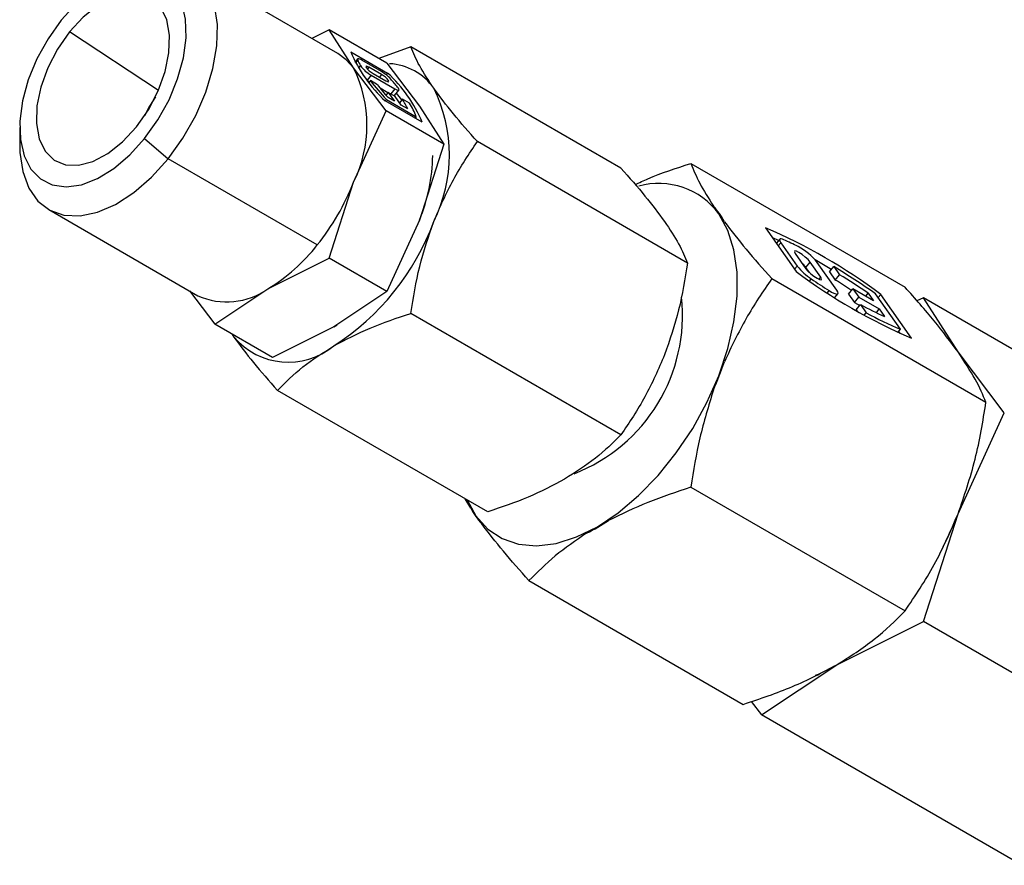
# Model space of a CAD drawing. Extents: x 1.2 to 31.3, y 1.7 to 20.7.
# Drawn here: x 9.5 to 10.3, y 2.6 to 3.3 of the extents above; entities that cross this region are included whole.
import ezdxf

# ---------------------------------------------------------------- set-up
doc = ezdxf.new("R2010")
doc.units = 0
doc.header["$MEASUREMENT"] = 0
doc.layers.get('0').update_dxf_attribs({"linetype": 'CONTINUOUS'})

msp = doc.modelspace()

# ---------------------------------------------------------------- linework, layer by layer
at = {"color": 7, "linetype": 'Continuous'}
for p, q in [((9.74772, 3.31384), (9.62175, 3.38657)), ((9.74035, 3.33383), (9.72574, 3.32653)), ((9.761, 3.30153), (9.74035, 3.33383)), ((9.78911, 3.30569), (9.74035, 3.33383)), ((9.59628, 3.28263), (9.52129, 3.33201)), ((9.80931, 3.31938), (9.78233, 3.3096)), ((9.98677, 3.21693), (9.80931, 3.31938)), ((9.75863, 3.31526), (9.78982, 3.29725)), ((9.76449, 3.3091), (9.76234, 3.30642)), ((9.78857, 3.26523), (9.761, 3.30153)), ((9.76239, 3.30649), (9.76226, 3.30658)), ((9.76452, 3.30826), (9.76263, 3.3059)), ((9.76683, 3.3035), (9.76525, 3.30153)), ((9.78461, 3.29849), (9.76801, 3.30808)), ((9.7738, 3.30226), (9.77267, 3.30084)), ((9.78466, 3.29599), (9.7738, 3.30226)), ((9.78911, 3.30569), (9.81668, 3.26939)), ((9.77599, 3.29534), (9.77266, 3.29119)), ((9.77599, 3.29534), (9.79584, 3.28389)), ((9.77756, 3.29691), (9.78842, 3.29064)), ((9.78466, 3.29599), (9.78292, 3.29382)), ((9.78982, 3.29725), (9.78859, 3.29572)), ((9.77437, 3.2897), (9.77339, 3.29026)), ((9.77527, 3.29082), (9.77411, 3.28937)), ((9.78114, 3.28743), (9.77527, 3.29082)), ((9.79008, 3.28063), (9.78349, 3.28443)), ((9.79584, 3.28389), (9.79244, 3.27967)), ((9.7903, 3.28091), (9.78841, 3.27856)), ((9.79552, 3.27348), (9.79014, 3.27659)), ((9.7903, 3.28091), (9.79552, 3.27348)), ((9.79615, 3.27753), (9.7903, 3.28091)), ((9.79574, 3.27837), (9.79936, 3.28287)), ((9.80136, 3.27011), (9.79615, 3.27753)), ((9.80238, 3.27517), (9.79994, 3.27213)), ((9.80825, 3.27178), (9.80238, 3.27517)), ((9.78872, 3.27493), (9.78777, 3.27375)), ((9.81905, 3.25566), (9.78786, 3.27367)), ((9.78872, 3.27493), (9.81401, 3.26034)), ((9.80674, 3.267), (9.80136, 3.27011)), ((9.81668, 3.26939), (9.83732, 3.23708)), ((9.761, 3.20509), (9.78857, 3.26523)), ((9.83732, 3.23708), (9.78857, 3.26523)), ((9.81401, 3.26034), (9.81304, 3.25913)), ((9.47918, 3.25133), (9.47918, 3.23606)), ((9.58462, 3.2419), (9.60446, 3.22486)), ((9.83732, 3.23708), (9.81668, 3.17295)), ((10.04303, 3.13689), (9.86556, 3.23934)), ((9.73043, 3.15214), (9.60446, 3.22486)), ((10.04573, 3.22092), (10.22663, 3.11649)), ((9.74035, 3.14095), (9.761, 3.20509)), ((9.50365, 3.18199), (9.62962, 3.10927)), ((10.06931, 3.17843), (10.06984, 3.1787)), ((9.81668, 3.17295), (9.78911, 3.11281)), ((10.10872, 3.16667), (10.13472, 3.12968)), ((10.12077, 3.15701), (10.11796, 3.15352)), ((10.11956, 3.15126), (10.12176, 3.154)), ((10.12176, 3.154), (10.1356, 3.13431)), ((10.1339, 3.14497), (10.14295, 3.1321)), ((9.68867, 3.11511), (9.74035, 3.14095)), ((9.78911, 3.11281), (9.74035, 3.14095)), ((10.13339, 3.13157), (10.1356, 3.13431)), ((10.14281, 3.13324), (10.14643, 3.13774)), ((10.15548, 3.12486), (10.14643, 3.13774)), ((10.16896, 3.11391), (10.15243, 3.13744)), ((10.16283, 3.12948), (10.16644, 3.13398)), ((10.16644, 3.13398), (10.17133, 3.12702)), ((10.14586, 3.1289), (10.14281, 3.13324)), ((10.16283, 3.12948), (10.16771, 3.12252)), ((10.16771, 3.12252), (10.17133, 3.12702)), ((10.11404, 3.12373), (10.29494, 3.0193)), ((10.14611, 3.12174), (10.1475, 3.12347)), ((10.15409, 3.12314), (10.15548, 3.12486)), ((9.62263, 3.1133), (9.64391, 3.08528)), ((9.64391, 3.08528), (9.68867, 3.11511)), ((9.78911, 3.11281), (9.74435, 3.08297)), ((10.16103, 3.11178), (10.16248, 3.11359)), ((10.16738, 3.1077), (10.16996, 3.1109)), ((10.179, 3.11058), (10.18262, 3.11508)), ((10.179, 3.11058), (10.18387, 3.10365)), ((10.18262, 3.11508), (10.18749, 3.10815)), ((10.20002, 3.10504), (10.18262, 3.11508)), ((10.19345, 3.10882), (10.19554, 3.11141)), ((10.19554, 3.11141), (10.20002, 3.10504)), ((10.22273, 3.08095), (10.20166, 3.11094)), ((10.20395, 3.10767), (10.20616, 3.11042)), ((10.23215, 3.07343), (10.20616, 3.11042)), ((10.18387, 3.10365), (10.18749, 3.10815)), ((10.18387, 3.10365), (10.1884, 3.10104)), ((10.18542, 3.09733), (10.18904, 3.10183)), ((10.18749, 3.10815), (10.20489, 3.0981)), ((10.18904, 3.10183), (10.19392, 3.09488)), ((10.2421, 3.10756), (10.23669, 3.10485)), ((10.27136, 3.06179), (10.2421, 3.10756)), ((10.46197, 2.98063), (10.2421, 3.10756)), ((9.98677, 2.9919), (9.80931, 3.09435)), ((10.18542, 3.09733), (10.18617, 3.09626)), ((10.19224, 3.09278), (10.19392, 3.09488)), ((10.20238, 3.09498), (10.20489, 3.0981)), ((10.20489, 3.0981), (10.20937, 3.09173)), ((9.69267, 3.05713), (9.64391, 3.08528)), ((9.74436, 3.08298), (9.7471, 3.08461)), ((9.65828, 3.07699), (9.65997, 3.07444)), ((9.65842, 3.07691), (9.65997, 3.07444)), ((9.74435, 3.08297), (9.69267, 3.05713)), ((10.22058, 3.07828), (10.22273, 3.08095)), ((10.2226, 3.07738), (10.22132, 3.0792)), ((10.31041, 3.01037), (10.27136, 3.06179)), ((9.87426, 2.92695), (9.6968, 3.0294)), ((10.27136, 2.92517), (10.31041, 3.01037)), ((10.04573, 2.94767), (10.22663, 2.84324)), ((9.85997, 2.92997), (9.8552, 2.93796)), ((9.85694, 2.93695), (9.86439, 2.9235)), ((9.86439, 2.9235), (9.86428, 2.92299)), ((10.2421, 2.83431), (10.27136, 2.92517)), ((9.90911, 2.8688), (10.09001, 2.76437)), ((10.16889, 2.7977), (10.2421, 2.83431)), ((10.46197, 2.70738), (10.2421, 2.83431)), ((10.10549, 2.75544), (10.16889, 2.7977)), ((10.09683, 2.76684), (10.10549, 2.75544)), ((10.32535, 2.62851), (10.10549, 2.75544))]:
    msp.add_line(p, q, dxfattribs=at)
at = {"color": 7, "linetype": 'Continuous', "flags": 128}
for points in [[(9.60446, 3.22486), (9.61704, 3.24241), (9.62777, 3.26138), (9.63628, 3.28113), (9.64229, 3.30098), (9.64558, 3.32027), (9.64606, 3.33833), (9.64369, 3.35456), (9.63857, 3.36838), (9.63087, 3.37935), (9.62084, 3.38708), (9.60883, 3.3913), (9.59525, 3.39188), (9.58057, 3.3888), (9.56527, 3.38216), (9.56269, 3.38071)], [(9.58462, 3.2419), (9.59582, 3.25764), (9.60524, 3.27469), (9.61252, 3.2924), (9.61737, 3.3101), (9.61962, 3.32709), (9.61917, 3.34274), (9.61604, 3.35643), (9.61035, 3.36764), (9.60233, 3.37594), (9.59227, 3.38101), (9.58057, 3.38266), (9.56767, 3.38082), (9.55407, 3.37556), (9.5403, 3.36709), (9.52688, 3.35573), (9.51433, 3.34192)], [(9.57766, 3.25181), (9.58782, 3.26632), (9.59605, 3.28213), (9.60195, 3.29842), (9.60522, 3.31439), (9.60569, 3.32923), (9.60335, 3.3422), (9.5983, 3.35264), (9.5908, 3.36004), (9.58123, 3.36403), (9.57007, 3.3644), (9.55788, 3.36113), (9.54526, 3.35439), (9.53286, 3.34452), (9.52129, 3.33201)], [(9.51433, 3.34192), (9.50313, 3.32618), (9.49371, 3.30913), (9.48643, 3.29142), (9.48158, 3.27372), (9.47933, 3.25673), (9.47979, 3.24108), (9.48291, 3.22739), (9.4886, 3.21618), (9.49663, 3.20788), (9.50669, 3.20281), (9.51839, 3.20116), (9.53128, 3.203), (9.54488, 3.20826), (9.55865, 3.21673), (9.57207, 3.22809), (9.58462, 3.2419)], [(9.52129, 3.33201), (9.51113, 3.31749), (9.5029, 3.30169), (9.497, 3.2854), (9.49373, 3.26943), (9.49326, 3.25459), (9.49561, 3.24162), (9.50066, 3.23118), (9.50815, 3.22378), (9.51772, 3.21979), (9.52888, 3.21942), (9.54107, 3.22269), (9.55369, 3.22943), (9.56609, 3.2393), (9.57766, 3.25181)], [(9.761, 3.30153), (9.75493, 3.30851), (9.74773, 3.31384), (9.74772, 3.31384)], [(9.76801, 3.30808), (9.7671, 3.30857), (9.76629, 3.30894), (9.7656, 3.30917), (9.76506, 3.30927), (9.76467, 3.30922), (9.76445, 3.30904), (9.7644, 3.30871), (9.76452, 3.30826)], [(9.7738, 3.30226), (9.77251, 3.30288), (9.7717, 3.30301), (9.77149, 3.30261), (9.77193, 3.30175), (9.77293, 3.30057), (9.77435, 3.29923), (9.77598, 3.29794), (9.77756, 3.29691)], [(9.78842, 3.29064), (9.78971, 3.29002), (9.79053, 3.28989), (9.79073, 3.29029), (9.7903, 3.29115), (9.78929, 3.29234), (9.78787, 3.29367), (9.78624, 3.29496), (9.78466, 3.29599)], [(9.79584, 3.28389), (9.79702, 3.28326), (9.79802, 3.28286), (9.79877, 3.2827), (9.79926, 3.28278), (9.79945, 3.28312), (9.79933, 3.28368), (9.79891, 3.28444), (9.79822, 3.28538)], [(9.5937, 3.27707), (9.58871, 3.26927), (9.58444, 3.26103)], [(9.80191, 3.27457), (9.79734, 3.28024), (9.79729, 3.2803)], [(9.47918, 3.23606), (9.47934, 3.23022), (9.48171, 3.214), (9.48683, 3.20017), (9.49453, 3.1892), (9.50456, 3.18148), (9.51657, 3.17725), (9.53015, 3.17667), (9.54483, 3.17975), (9.56013, 3.1864), (9.57551, 3.19637), (9.59046, 3.20934), (9.60446, 3.22486)], [(9.86439, 2.9235), (9.87435, 2.91238), (9.88638, 2.90435), (9.9002, 2.8996), (9.91552, 2.89823), (9.93198, 2.90028), (9.94922, 2.90569), (9.96685, 2.91434), (9.98448, 2.92605), (10.00172, 2.94054), (10.01819, 2.9575), (10.0335, 2.97656), (10.04733, 2.99727), (10.05935, 3.01918), (10.06931, 3.0418), (10.07699, 3.06463), (10.0822, 3.08715), (10.08484, 3.10887), (10.08484, 3.12929), (10.0822, 3.14796), (10.07699, 3.16446), (10.06931, 3.17843)], [(10.11985, 3.15587), (10.11503, 3.15806), (10.11466, 3.15822)], [(10.12426, 3.15654), (10.12303, 3.15702), (10.12203, 3.15727), (10.12128, 3.15728), (10.12081, 3.15706), (10.12062, 3.1566), (10.12071, 3.15593), (10.1211, 3.15505), (10.12176, 3.154)], [(10.14643, 3.13774), (10.14475, 3.13972), (10.14238, 3.14195), (10.13967, 3.14409), (10.13703, 3.14581), (10.13487, 3.14685), (10.13352, 3.14706), (10.13318, 3.1464), (10.1339, 3.14497)], [(10.14281, 3.13324), (10.14114, 3.13522), (10.1399, 3.13643)], [(10.16435, 3.13137), (10.16213, 3.13274), (10.15071, 3.13956)], [(10.14295, 3.1321), (10.14462, 3.13012), (10.147, 3.12789), (10.14971, 3.12575), (10.15234, 3.12402), (10.1545, 3.12298), (10.15586, 3.12277), (10.1562, 3.12343), (10.15548, 3.12486)], [(10.16248, 3.11359), (10.16463, 3.1123), (10.16654, 3.11135), (10.1681, 3.11078), (10.16925, 3.11061), (10.16993, 3.11087), (10.17011, 3.11152), (10.16978, 3.11256), (10.16896, 3.11391)], [(10.25885, 2.89751), (10.26276, 2.90534), (10.27136, 2.92517)], [(10.15114, 2.789), (10.15345, 2.78996), (10.16889, 2.7977)]]:
    msp.add_lwpolyline(points, dxfattribs=at)
at = {"color": 7, "linetype": 'Continuous'}
for centre, radius, start, end in [((9.87065, 3.36292), 0.12174, 203.04955, 227.15179), ((9.66455, 3.25331), 0.10783, 333.43643, 26.56357), ((9.80936, 3.32706), 0.04862, 202.74572, 208.98794), ((9.79014, 3.32046), 0.02882, 216.04627, 240.61295), ((9.789, 3.25679), 0.04837, 34.77853, 87.23289), ((9.76695, 3.26875), 0.03459, 42.59853, 59.29831), ((9.70703, 3.208), 0.12174, 23.04955, 47.15179), ((9.61822, 3.13718), 0.23316, 39.46517, 41.65882), ((9.95254, 3.42727), 0.2237, 217.58649, 222.91922), ((9.93519, 3.40614), 0.19449, 217.61699, 221.77062), ((9.71621, 3.22813), 0.1258, 333.43643, 26.56357), ((9.79521, 3.27903), 0.000845, 252.48892, 309.05947), ((9.75623, 3.24528), 0.05499, 23.26774, 32.92493), ((9.765, 3.24285), 0.05203, 19.64071, 33.78618), ((9.67674, 3.23006), 0.15114, 337.79516, 359.07553), ((9.57292, 3.27838), 0.20185, 321.2895, 338.7105), ((10.01884, 3.14148), 0.06256, 36.20628, 105.80326), ((10.01713, 3.14173), 0.06438, 35.04568, 42.10345), ((10.01141, 3.13773), 0.07136, 28.44916, 35.03915), ((9.63029, 3.24499), 0.21148, 302.63797, 339.77289), ((9.91717, 2.72234), 0.48386, 53.32645, 66.67893), ((9.60925, 3.24675), 0.15374, 301.1059, 322.02127), ((10.0095, 2.89952), 0.28147, 63.21989, 65.94001), ((10.1119, 3.10498), 0.05192, 38.68752, 61.93869), ((10.17542, 3.16606), 0.05093, 218.55818, 236.74797), ((9.81926, 2.56484), 0.66667, 54.99856, 58.61606), ((10.42371, 3.51776), 0.48386, 233.32645, 246.67893), ((9.85957, 2.61701), 0.59775, 55.80264, 58.5637), ((10.53045, 3.68786), 0.68205, 235.84232, 237.34979), ((9.87307, 2.63974), 0.56559, 56.9438, 58.60417), ((9.65404, 3.16372), 0.05968, 245.84324, 305.46722), ((9.89499, 3.09301), 0.14382, 291.32113, 6.03441), ((10.32932, 3.35867), 0.29266, 241.35638, 245.80323), ((10.3354, 3.35087), 0.29249, 241.07104, 247.34259), ((9.70602, 3.11382), 0.06059, 220.5328, 309.24817), ((9.81704, 3.13964), 0.27112, 336.08899, 341.49964), ((9.92271, 2.96396), 0.07136, 208.44916, 215.03915), ((9.91699, 2.95996), 0.06438, 215.04568, 222.10345), ((9.8882, 3.05082), 0.15809, 296.12028, 303.87435)]:
    msp.add_arc(centre, radius, start, end, dxfattribs=at)
for points, knots in [([(9.82873, 3.28438), (9.82442, 3.2909), (9.81579, 3.30394), (9.81147, 3.31423), (9.80931, 3.31938)], [0, 0, 0, 0, 0.499344, 1, 1, 1, 1]), ([(9.86556, 3.23934), (9.8585, 3.24732), (9.84438, 3.26327), (9.83395, 3.27734), (9.82873, 3.28438)], [0, 0, 0, 0, 0.499937, 1, 1, 1, 1]), ([(9.82873, 3.17187), (9.83395, 3.1839), (9.84438, 3.20795), (9.8585, 3.22888), (9.86556, 3.23934)], [0, 0, 0, 0, 0.500374, 1, 1, 1, 1]), ([(9.98677, 3.21693), (9.99385, 3.20895), (10.00797, 3.193), (10.0184, 3.17892), (10.0236, 3.17189)], [0, 0, 0, 0, 0.500656, 1, 1, 1, 1]), ([(9.99873, 3.20309), (10.00232, 3.20478), (10.01687, 3.21164), (10.03333, 3.21694), (10.04573, 3.22092)], [0, 0, 0, 0, 0.246548, 1, 1, 1, 1]), ([(10.04573, 3.22092), (10.04797, 3.21554), (10.05245, 3.20476), (10.06074, 3.19152), (10.06489, 3.18489)], [0, 0, 0, 0, 0.499531, 1, 1, 1, 1]), ([(9.80931, 3.09435), (9.81146, 3.10765), (9.81578, 3.13424), (9.82441, 3.15933), (9.82873, 3.17187)], [0, 0, 0, 0, 0.5, 1, 1, 1, 1]), ([(10.0236, 3.17189), (10.02792, 3.16537), (10.03656, 3.15233), (10.04087, 3.14204), (10.04303, 3.13689)], [0, 0, 0, 0, 0.500063, 1, 1, 1, 1]), ([(10.07415, 3.17172), (10.08, 3.16412), (10.0917, 3.14892), (10.10659, 3.13213), (10.11404, 3.12373)], [0, 0, 0, 0, 0.500182, 1, 1, 1, 1]), ([(10.04303, 3.13689), (10.04087, 3.12359), (10.03655, 3.097), (10.02792, 3.07191), (10.0236, 3.05937)], [0, 0, 0, 0, 0.499985, 1, 1, 1, 1]), ([(10.11404, 3.12373), (10.10658, 3.11274), (10.09169, 3.09078), (10.08, 3.066), (10.07415, 3.05361)], [0, 0, 0, 0, 0.500317, 1, 1, 1, 1]), ([(10.27136, 3.06179), (10.26503, 3.07033), (10.25237, 3.08743), (10.23522, 3.10679), (10.22663, 3.11649)], [0, 0, 0, 0, 0.49938, 1, 1, 1, 1]), ([(9.74435, 3.0669), (9.75434, 3.07214), (9.77429, 3.08263), (9.79764, 3.09044), (9.80931, 3.09435)], [0, 0, 0, 0, 0.500359, 1, 1, 1, 1]), ([(9.65997, 3.07444), (9.66518, 3.0674), (9.67561, 3.05332), (9.68973, 3.03737), (9.6968, 3.0294)], [0, 0, 0, 0, 0.500063, 1, 1, 1, 1]), ([(9.6968, 3.0294), (9.70356, 3.03614), (9.7171, 3.04961), (9.73527, 3.06114), (9.74435, 3.0669)], [0, 0, 0, 0, 0.499985, 1, 1, 1, 1]), ([(10.0236, 3.05937), (10.01839, 3.04734), (10.00796, 3.02329), (9.99383, 3.00236), (9.98677, 2.9919)], [0, 0, 0, 0, 0.500359, 1, 1, 1, 1]), ([(10.29494, 3.0193), (10.29232, 3.02554), (10.28708, 3.03803), (10.2766, 3.05387), (10.27136, 3.06179)], [0, 0, 0, 0, 0.499474, 1, 1, 1, 1]), ([(10.06489, 3.02975), (10.06075, 3.01637), (10.05245, 2.98962), (10.04797, 2.96165), (10.04573, 2.94767)], [0, 0, 0, 0, 0.500426, 1, 1, 1, 1]), ([(10.27136, 2.92517), (10.2766, 2.94041), (10.28708, 2.97087), (10.29232, 3.00317), (10.29494, 3.0193)], [0, 0, 0, 0, 0.5003668, 1, 1, 1, 1]), ([(9.98677, 2.9919), (9.98, 2.98516), (9.96647, 2.97168), (9.9483, 2.96016), (9.93922, 2.9544)], [0, 0, 0, 0, 0.5, 1, 1, 1, 1]), ([(9.93922, 2.9544), (9.92923, 2.94915), (9.90927, 2.93867), (9.88593, 2.93085), (9.87426, 2.92695)], [0, 0, 0, 0, 0.500374, 1, 1, 1, 1]), ([(10.04573, 2.94767), (10.03343, 2.94358), (10.00884, 2.9354), (9.98715, 2.92484), (9.97632, 2.91956)], [0, 0, 0, 0, 0.500317, 1, 1, 1, 1]), ([(9.90911, 2.8688), (9.90167, 2.87719), (9.88677, 2.89398), (9.87508, 2.90919), (9.86922, 2.91679)], [0, 0, 0, 0, 0.499531, 1, 1, 1, 1]), ([(9.9578, 2.90887), (9.94865, 2.90261), (9.93036, 2.89008), (9.91619, 2.87589), (9.90911, 2.8688)], [0, 0, 0, 0, 0.500426, 1, 1, 1, 1]), ([(10.16889, 2.7977), (10.17993, 2.8047), (10.20199, 2.8187), (10.21842, 2.83506), (10.22664, 2.84324)], [0, 0, 0, 0, 0.500367, 1, 1, 1, 1])]:
    msp.add_open_spline(points, degree=3, knots=knots, dxfattribs=at)
for points in [[(10.22663, 2.84323), (10.23521, 2.85594), (10.25236, 2.88137), (10.26502, 2.91057), (10.27136, 2.92517)], [(10.09001, 2.76437), (10.10419, 2.76911), (10.13254, 2.7786), (10.15677, 2.79134), (10.16889, 2.7977)]]:
    msp.add_open_spline(points, degree=3, dxfattribs=at)

doc.saveas('drawing.dxf')
